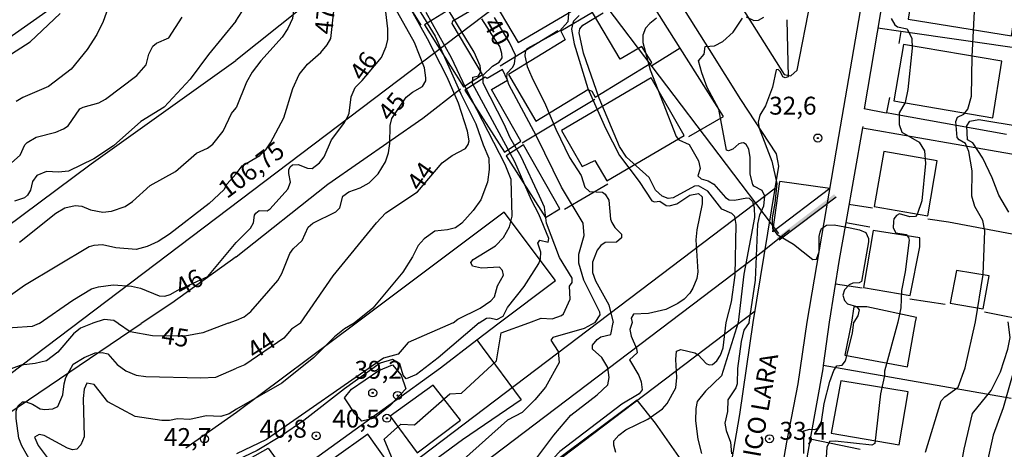
# Model space of a CAD drawing. Units: millimetres. Extents: x 178785 to 179705, y 1672288 to 1673163.
# Drawn here: x 179238 to 179375, y 1672596 to 1672656 of the extents above; entities that cross this region are included whole.
import ezdxf
from ezdxf.enums import TextEntityAlignment as Align

# ---------------------------------------------------------------- set-up
doc = ezdxf.new("R2010")
doc.units = ezdxf.units.MM
doc.header["$MEASUREMENT"] = 0
for name, color, linetype in [('V-CURVA_DE_NIVEL', 4, 'Continuous'), ('V-CURVA_MESTRA', 1, 'Continuous'), ('V-EDIFICACAO', 7, 'Continuous'), ('V-LOTE', 1, 'Continuous'), ('V-NOME_DOS_LOGRADOUROS', 7, 'Continuous'), ('V-PONTO_DE_APARELHO', 4, 'Continuous'), ('V-QUADRA', 2, 'Continuous'), ('V-TESTADA', 250, 'Continuous'), ('V-TEXTO_DE_ALTIMETRIA', 7, 'Continuous')]:
    doc.layers.add(name, color=color, linetype=linetype)
doc.dimstyles.new('ISO-25', dxfattribs={"dimtxt": 2.5, "dimasz": 2.5, "dimexe": 1.25, "dimexo": 0.625, "dimtad": 1, "dimtxsty": 'Standard', "dimcen": 2.5, "dimadec": 0, "dimazin": 0, "dimtfac": 1, "dimtmove": 0, "dimatfit": 3, "dimfxl": 0, "dimarcsym": 0})

# ---------------------------------------------------------------- blocks, each defined once
blk = doc.blocks.new('805')
at = {"color": 0, "linetype": 'ByBlock', "lineweight": -2}
for radius in [0.562, 0.0806]:
    blk.add_circle((0, 0), radius, dxfattribs=at)
blk = doc.blocks.new('*D9')
at = {"color": 0, "lineweight": -2}
for p, q in [((179343.86, 1672625.74), (179313.39, 1672665.98)), ((179231.04, 1672602.04), (179312.15, 1672663.47)), ((179258.77, 1672561.29), (179228.29, 1672601.53))]:
    blk.add_line(p, q, dxfattribs=at)
at = {"color": 0}
for points in [[(179311.9, 1672663.8), (179312.4, 1672663.14), (179314.14, 1672664.98)], [(179230.79, 1672602.37), (179231.29, 1672601.71), (179229.05, 1672600.53)]]:
    blk.add_solid(points, dxfattribs=at)
at = {"layer": 'Defpoints', "color": 0}
for p in [(179314.14, 1672664.98), (179344.24, 1672625.25), (179259.14, 1672560.79)]:
    blk.add_point(p, dxfattribs=at)
at = {"color": 0, "insert": (179270.34, 1672634.42), "char_height": 2.5, "attachment_point": 5, "rotation": 37.1404}
blk.add_mtext('106,75', dxfattribs=at)

msp = doc.modelspace()

# ---------------------------------------------------------------- hatches: boundary and pattern name
msp.add_hatch(color=6).paths.add_polyline_path([(179343.625, 1672625.207), (179343.927, 1672624.808), (179351.898, 1672630.846), (179351.597, 1672631.245)])

# ---------------------------------------------------------------- linework, layer by layer
at = {"color": 6}
for p, q in [((179343.021, 1672626.004), (179343.988, 1672633.009)), ((179350.993, 1672632.042), (179343.988, 1672633.009)), ((179255.661, 1672565.683), (179343.382, 1672632.123)), ((179350.993, 1672632.042), (179343.021, 1672626.004)), ((179351.898, 1672630.846), (179343.927, 1672624.808)), ((179345.351, 1672626.2), (179341.576, 1672623.215)), ((179259.145, 1672560.795), (179341.972, 1672623.528)), ((179262.595, 1672555.881), (179340.561, 1672614.933))]:
    msp.add_line(p, q, dxfattribs=at)
at = {"layer": 'V-CURVA_DE_NIVEL'}
for points in [[(179268.03, 1672634.09), (179268.86, 1672635.2), (179271.34, 1672636.65), (179272.17, 1672637.46), (179272.83, 1672638.44), (179274.7, 1672641.94), (179275.94, 1672646.03), (179276.85, 1672647.99), (179277.98, 1672649.42), (179279.86, 1672651.06), (179280.76, 1672652.12), (179281.25, 1672653.02), (179281.69, 1672656.81), (179280.33, 1672661.52), (179279.14, 1672667.89), (179278.37, 1672670.36), (179277.2, 1672673.24), (179275.94, 1672675.99), (179273.77, 1672679.27), (179270.95, 1672684.06), (179267.93, 1672690.15)], [(179267.93, 1672686.97), (179270.47, 1672681.4), (179271.61, 1672679.52), (179273.26, 1672677.24), (179273.77, 1672675.92), (179274.64, 1672670.96), (179274.62, 1672668.91), (179275.32, 1672663.35), (179276.03, 1672659.58), (179276.15, 1672657.71), (179275.9, 1672655.79), (179275.26, 1672654.42), (179274.47, 1672653.19), (179271.49, 1672649.91), (179270.25, 1672648.29), (179269.46, 1672646.92), (179268.01, 1672643.33)], [(179267.99, 1672655.43), (179269.68, 1672658.05), (179270.44, 1672659.83), (179270.78, 1672662.73), (179270.78, 1672664.99), (179269.7, 1672670.87), (179267.95, 1672675.46)], [(179288.32, 1672665.59), (179295.84, 1672653.34), (179299.44, 1672645.26), (179301.51, 1672641.09), (179302.53, 1672638.15), (179303.36, 1672636.27), (179303.4, 1672634.69), (179303.15, 1672632.95), (179302.21, 1672630.47), (179301.17, 1672628.98), (179299.59, 1672627.21), (179298.7, 1672626.55), (179297.55, 1672626.25), (179295.8, 1672626.06), (179294.31, 1672625.02), (179293.45, 1672624.06), (179292.69, 1672622.51), (179291.3, 1672620.33), (179287.13, 1672615.3), (179284.53, 1672613.24)], [(179301.99, 1672613.27), (179303.02, 1672613.92), (179303.47, 1672613.98), (179304.45, 1672613.75), (179305.35, 1672614.19), (179305.94, 1672615.43), (179308.26, 1672618.37), (179310.31, 1672621.57), (179310.56, 1672622.21), (179310.59, 1672623.15), (179310.2, 1672624.42), (179310.46, 1672624.83), (179311.61, 1672624.53), (179311.71, 1672625.06), (179310.33, 1672628.47), (179309.28, 1672630.43), (179306.96, 1672635.76), (179301.08, 1672646.71), (179301.1, 1672647.61), (179301.89, 1672647.79), (179302.23, 1672648.33), (179302.11, 1672649.18), (179301.27, 1672651.1), (179294.28, 1672662.61)], [(179250.94, 1672659.59), (179249.43, 1672655.37), (179248.54, 1672653.59), (179247.22, 1672651.48), (179244.99, 1672648.72), (179241.79, 1672646.3), (179238.2, 1672644.76), (179237.28, 1672644.2)], [(179268.05, 1672624.52), (179270.04, 1672626.51), (179270.44, 1672627.26), (179270.57, 1672628.32), (179270.76, 1672628.58), (179271.23, 1672628.96), (179272.34, 1672628.92), (179272.79, 1672629.21), (179275.26, 1672631.97), (179275.64, 1672632.95), (179275.39, 1672634.14), (179275.39, 1672634.65), (179275.6, 1672635.08), (179275.92, 1672635.33), (179276.71, 1672635.42), (179277.99, 1672634.9), (179278.63, 1672634.86), (179279.67, 1672635.65), (179280.33, 1672636.48), (179281.35, 1672638.83), (179283.1, 1672641.11), (179283.63, 1672642.11), (179283.82, 1672642.58), (179284.08, 1672644.84), (179284.65, 1672646.16), (179285.64, 1672647.12), (179288.35, 1672650.34), (179289.01, 1672651.89), (179289.24, 1672652.85), (179289.24, 1672654.38), (179288.83, 1672657.55)], [(179277.02, 1672613.23), (179281.57, 1672619.86), (179287.62, 1672627.26), (179288.96, 1672628.64), (179293.35, 1672631.6), (179296.84, 1672635.65), (179298.23, 1672636.65), (179300.1, 1672637.65), (179300.46, 1672638.19), (179300.57, 1672638.7), (179300.36, 1672640.06), (179299.08, 1672643.98), (179297.5, 1672647.61), (179294.78, 1672652.98), (179291.86, 1672658.13)], [(179234.5, 1672649.5), (179239.24, 1672652.53), (179243.44, 1672656.49)], [(179298.35, 1672613.27), (179299.03, 1672613.77), (179302.15, 1672615.32), (179303.62, 1672616.33), (179304.11, 1672616.9), (179304.53, 1672618.46), (179305.39, 1672619.95), (179305.26, 1672620.59), (179304.81, 1672621.06), (179302.32, 1672620.93), (179301.04, 1672621.2), (179300.83, 1672621.7), (179301.15, 1672622.1), (179304.28, 1672624.02), (179305.39, 1672625.19), (179306.24, 1672626.68), (179306.62, 1672628.17), (179306.47, 1672633.29), (179305.6, 1672635.42), (179300.06, 1672646.14), (179298.12, 1672650.33), (179294.56, 1672656.64)], [(179318.18, 1672613.3), (179318.9, 1672614.38), (179318.85, 1672614.75), (179316.61, 1672619.23), (179315.93, 1672621.61), (179315.91, 1672622.85), (179316.68, 1672625.49), (179316.53, 1672627.19), (179313.48, 1672632.22), (179309.99, 1672639.34), (179306.15, 1672646.58), (179305.84, 1672647.52), (179305.92, 1672648.16), (179306.66, 1672648.97), (179306.92, 1672649.48), (179307.05, 1672650.67), (179306.22, 1672652.46), (179304.13, 1672655.96)], [(179314.51, 1672657.08), (179314.36, 1672655.36), (179313.25, 1672654.08), (179308.63, 1672651.56), (179308.41, 1672651.1), (179308.39, 1672650.59), (179308.71, 1672649.1), (179309.33, 1672647.61), (179311.27, 1672643.73), (179312.69, 1672640.32), (179314.63, 1672636.36), (179316.23, 1672633.84), (179316.76, 1672632.22), (179317.41, 1672631.62), (179319.24, 1672631.54), (179319.62, 1672631.26), (179320.09, 1672630.43), (179320.34, 1672627.75), (179320.51, 1672627.28), (179320.94, 1672626.6), (179321.88, 1672625.66), (179321.88, 1672625.15), (179321.16, 1672624.55), (179319.62, 1672624.51), (179319, 1672624.08), (179318.47, 1672623.42), (179317.83, 1672621.76), (179317.83, 1672620.29), (179318.25, 1672619.14), (179320.13, 1672615.77), (179320.72, 1672613.31)], [(179315.98, 1672656.21), (179315.15, 1672655.45), (179315.06, 1672655.15), (179314.89, 1672654.3), (179315.27, 1672652.27), (179317.19, 1672646.03), (179319.66, 1672640.49), (179321.58, 1672636.65), (179324.35, 1672633.03), (179326.14, 1672630.3), (179326.5, 1672630.17), (179327.25, 1672630.26), (179328.12, 1672629.66), (179328.53, 1672629.62), (179329.59, 1672629.9), (179331.43, 1672631.11), (179332.66, 1672631.35), (179333.15, 1672630.9), (179333.17, 1672629.88), (179332.4, 1672626.26), (179332.28, 1672624.89), (179332.57, 1672620.42), (179332.4, 1672619.48), (179331.87, 1672618.12), (179331.42, 1672617.41), (179330.62, 1672616.6), (179329.74, 1672615.96)], [(179336.51, 1672613.34), (179337.26, 1672616.2), (179337.77, 1672619.91), (179337.9, 1672627.02), (179337.71, 1672628.13), (179337.28, 1672628.56), (179335.9, 1672629.17), (179333.96, 1672631.69), (179332.62, 1672632.43), (179332.07, 1672632.39), (179329.12, 1672630.73), (179328.4, 1672630.66), (179327.55, 1672630.98), (179326.63, 1672631.83), (179325.76, 1672633.59), (179322.6, 1672636.44), (179321.58, 1672637.93), (179318.74, 1672644.67), (179316.57, 1672650.97), (179315.95, 1672653.79), (179316.06, 1672654.38), (179316.46, 1672654.85), (179319.32, 1672656.6)], [(179339.7, 1672613.34), (179340.59, 1672619.23), (179340.95, 1672627.07), (179341.22, 1672628.36), (179341.76, 1672629.62), (179341.91, 1672630.99), (179341.55, 1672631.77), (179340.37, 1672632.39), (179340.25, 1672632.61), (179339.86, 1672634.06), (179339.86, 1672636.4), (179339.69, 1672637.55), (179339.29, 1672638.19), (179338.93, 1672638.44), (179338.59, 1672638.4), (179338.26, 1672638.29), (179337.45, 1672637.53), (179336.84, 1672637.31), (179336.56, 1672637.38), (179335.47, 1672643.13), (179333.85, 1672646.16), (179333.09, 1672648.2), (179332.66, 1672649.91), (179333.41, 1672650.8), (179333.55, 1672651.87), (179334.88, 1672651.99), (179336.05, 1672652.59), (179337.48, 1672653.91), (179338.77, 1672655.85)], [(179339.31, 1672656.04), (179340.35, 1672655.53), (179341.01, 1672655.57), (179341.78, 1672656)], [(179359.55, 1672655.79), (179360.08, 1672654.94), (179360.44, 1672654.64), (179361.79, 1672654.38), (179362.45, 1672653.02), (179362.49, 1672651.65), (179361.89, 1672645.86), (179361.51, 1672644.05), (179360.68, 1672642.62), (179360.66, 1672641), (179361.06, 1672639.91), (179363.47, 1672638.53), (179364.21, 1672637.29), (179364.36, 1672635.55), (179363.85, 1672630.31), (179363.21, 1672628.39), (179362.96, 1672628.13), (179362.15, 1672628.09), (179360.75, 1672628.51), (179360.32, 1672628.26), (179359.93, 1672627.79), (179359.87, 1672627.45), (179359.85, 1672626.56), (179360.23, 1672625.87), (179361.64, 1672625.62), (179361.98, 1672625.19), (179362.06, 1672624.81), (179361.51, 1672620.38), (179361.02, 1672617.78), (179360.91, 1672615.35), (179360.48, 1672613.38)], [(179371.36, 1672613.4), (179372.42, 1672620.03), (179372.67, 1672626.13), (179372.38, 1672627.58), (179371.27, 1672629.54), (179370.84, 1672630.99), (179370.88, 1672634.52), (179370.44, 1672637.21), (179369.95, 1672638.32), (179369.05, 1672638.85), (179368.8, 1672639.17), (179368.61, 1672641.43), (179368.83, 1672642.01), (179369.71, 1672642.43), (179370.29, 1672643.13), (179370.8, 1672644.96), (179370.88, 1672650.5), (179371.21, 1672656.77)], [(179267.99, 1672655.43), (179264.16, 1672650.79), (179261.6, 1672647.31), (179257.98, 1672643.4), (179254.72, 1672641.41), (179250.88, 1672638), (179248.13, 1672636.2), (179244.62, 1672634.46), (179243.18, 1672634.32), (179241.52, 1672634.4), (179240.18, 1672633.87), (179239.57, 1672633.03), (179239.27, 1672631.82), (179238.87, 1672631.11), (179238.44, 1672630.75), (179237.06, 1672630.27)], [(179344.98, 1672655.64), (179345.15, 1672647.65), (179344.74, 1672647.52), (179344.44, 1672647.64), (179344.12, 1672648.33), (179343.78, 1672648.67), (179343.48, 1672648.61), (179342.97, 1672646.2), (179341.99, 1672643.6), (179341.23, 1672642.28), (179340.97, 1672641.3), (179341.1, 1672640.49), (179342.89, 1672635.85), (179343.57, 1672632.73), (179343.31, 1672630.01), (179342.93, 1672627.96), (179342.99, 1672626.47), (179343.63, 1672625.6), (179345.92, 1672624.27), (179348.64, 1672622.1), (179349.11, 1672622.18), (179349.51, 1672623.18), (179349.49, 1672625.32), (179349.64, 1672625.96), (179349.85, 1672626.47), (179350.52, 1672626.92), (179351.58, 1672626.96), (179353.84, 1672626.55), (179355.16, 1672626.27), (179356.01, 1672625.89), (179356.4, 1672625.04), (179356.4, 1672624.59), (179355.42, 1672619.06), (179355.08, 1672618.84), (179354.23, 1672618.8), (179353.69, 1672618.6), (179353.03, 1672617.86), (179352.82, 1672617.14)], [(179237.77, 1672624.55), (179242.85, 1672628.61), (179244.11, 1672629.35), (179245.55, 1672629.67), (179246.47, 1672629.59), (179247.67, 1672629.08), (179249.41, 1672628.73), (179250.62, 1672628.87), (179252.51, 1672629.54), (179253.54, 1672630.21), (179256.01, 1672632.47), (179259.54, 1672634.43), (179262.51, 1672636.98), (179264.03, 1672637.68), (179264.79, 1672638.26), (179266.2, 1672640.07), (179267.36, 1672642.51), (179268.01, 1672643.32)], [(179268.01, 1672643.33), (179268.01, 1672643.32)], [(179268.03, 1672634.09), (179266.72, 1672632.63), (179266.31, 1672631.88), (179264.28, 1672629.93), (179258.7, 1672625.65), (179257.13, 1672624.66), (179255.6, 1672623.96), (179254.04, 1672623.54), (179251.23, 1672623.73), (179249.35, 1672624.15), (179248.13, 1672624.09), (179247.49, 1672623.88), (179238.46, 1672618.49), (179234.63, 1672615.79), (179231.96, 1672614.35), (179230.43, 1672613.14)], [(179240.5, 1672613.16), (179245.2, 1672616.44), (179247.81, 1672618.02), (179248.8, 1672618.31), (179250.85, 1672618.56), (179253.4, 1672618.39), (179254.68, 1672618.1), (179257.26, 1672617.06), (179258.06, 1672617), (179258.83, 1672617.21), (179259.86, 1672617.83), (179264.05, 1672619.74), (179268.05, 1672624.52)], [(179329.74, 1672615.96), (179328.08, 1672615.13), (179325.63, 1672614.58), (179323.56, 1672614.49), (179323.24, 1672613.94), (179323.35, 1672613.31)], [(179352.82, 1672617.14), (179353.03, 1672616.41), (179353.48, 1672615.92), (179354.71, 1672615.54), (179355.07, 1672615.07), (179354.9, 1672614.24), (179354.34, 1672613.37)], [(179240.49, 1672613.16), (179239.51, 1672612.78), (179236.76, 1672612.56), (179235.01, 1672612.14), (179233.05, 1672611.2), (179231.11, 1672609.75), (179230.54, 1672608.82), (179230.39, 1672607.45), (179230.75, 1672605.79), (179231.65, 1672603.74), (179231.9, 1672602.76), (179231.9, 1672601.96), (179230.94, 1672601.55), (179230.26, 1672601.97), (179229.96, 1672601.89), (179229.05, 1672599.4), (179227.72, 1672597.48), (179225.98, 1672596.07), (179223.95, 1672595.33)], [(179240.5, 1672613.16), (179240.49, 1672613.16)], [(179277.01, 1672613.23), (179275.75, 1672612.4), (179274.67, 1672611.13), (179269.23, 1672607.41), (179268.08, 1672606.93)], [(179284.53, 1672613.24), (179283.15, 1672612.42), (179281.75, 1672611.32), (179278.87, 1672608.41), (179274.43, 1672604.85), (179268.09, 1672601.22)], [(179298.34, 1672613.27), (179292.07, 1672610.53), (179290.69, 1672608.91), (179288.6, 1672608.32), (179272.28, 1672596.98), (179268.1, 1672594.94)], [(179301.98, 1672613.27), (179296.28, 1672608.37), (179293.21, 1672606.06), (179291.81, 1672605.44), (179291.35, 1672605.96), (179290.92, 1672607.56), (179289.89, 1672608.15), (179288.17, 1672607.63), (179283.18, 1672604.05), (179277.47, 1672599.61), (179274.35, 1672597.47), (179270.97, 1672595.42), (179268.11, 1672594.07)], [(179318.18, 1672613.3), (179316.68, 1672612.5), (179312.28, 1672611.22), (179311.99, 1672610.87), (179313.02, 1672609.27), (179313.18, 1672607.71), (179311.25, 1672604.3), (179309.75, 1672602.5), (179307.99, 1672600.74), (179305.94, 1672599.69), (179299.78, 1672594.15), (179290.68, 1672586.56), (179286.67, 1672583.59), (179283.06, 1672581.45), (179275.78, 1672578.18), (179272.71, 1672575.87), (179268.15, 1672573.13)], [(179323.35, 1672613.31), (179323.04, 1672612.33), (179323.25, 1672611.4), (179323.99, 1672609.7), (179324.05, 1672609.07), (179322.99, 1672608.1), (179324.3, 1672605.93), (179324.62, 1672605.03), (179324.75, 1672603.92), (179324.33, 1672603.35), (179321.93, 1672601.89), (179313.28, 1672595.27), (179308.38, 1672590.1), (179302.96, 1672585.74), (179300.99, 1672583.96), (179294.92, 1672579.39), (179294.62, 1672578.86), (179294.24, 1672577.25), (179291.02, 1672575.24), (179280.45, 1672567.03), (179275.29, 1672563.93), (179272.41, 1672562.97), (179268.17, 1672559.37)], [(179277.02, 1672613.23), (179277.01, 1672613.23)], [(179298.35, 1672613.27), (179298.34, 1672613.27)], [(179301.98, 1672613.27), (179301.99, 1672613.27)], [(179309.77, 1672594.03), (179312.41, 1672597.57), (179314.82, 1672600.36), (179318.49, 1672603.21), (179319.95, 1672604.6), (179320.14, 1672605.61), (179319.98, 1672607.01), (179319.15, 1672608.43), (179317.84, 1672609.6), (179317.85, 1672610.14), (179318.46, 1672610.93), (179318.99, 1672611.31), (179320.41, 1672611.62), (179320.72, 1672613.31)], [(179321.1, 1672595.14), (179320.79, 1672596.17), (179320.81, 1672596.78), (179321.49, 1672597.59), (179322.48, 1672598.31), (179325.58, 1672599.8), (179327.63, 1672601.25), (179328.27, 1672602.02), (179329.45, 1672604.17), (179329.61, 1672605.61), (179329.47, 1672608.13), (179329.58, 1672609.31), (179330.16, 1672609.54), (179332.11, 1672609.09), (179332.59, 1672608.82), (179333.72, 1672607.58), (179334.12, 1672607.38), (179334.6, 1672607.44), (179335.21, 1672607.98), (179335.71, 1672608.74), (179336.07, 1672609.76), (179336.51, 1672613.34)], [(179339.7, 1672613.34), (179338.96, 1672612.26), (179338.62, 1672610.66), (179338.1, 1672606.89), (179338.03, 1672604.74), (179337.87, 1672604.2), (179336.75, 1672602.53), (179336.7, 1672600.9), (179336.34, 1672599.27), (179336.5, 1672598.21), (179337.11, 1672596.58), (179337.24, 1672594.95)], [(179347.37, 1672595), (179347.37, 1672598.17), (179348.2, 1672598.41), (179348.91, 1672598.35), (179349.33, 1672598.53), (179349.81, 1672599.42), (179350.22, 1672602.02), (179350.98, 1672605.09), (179351.54, 1672606.63), (179351.99, 1672607.27), (179352.73, 1672607.34), (179353.16, 1672607.97), (179354.18, 1672611.84), (179354.34, 1672613.37)], [(179360.48, 1672613.38), (179358.62, 1672606.51), (179358.63, 1672605.93), (179358.06, 1672603.37), (179357.29, 1672596.39), (179356.84, 1672596.17), (179351.72, 1672596.75), (179350.93, 1672596.69), (179350.58, 1672595.89), (179350.49, 1672594.44)], [(179379.11, 1672613.42), (179377.73, 1672611.9), (179376.98, 1672607.65), (179375.2, 1672601.41), (179373.81, 1672597.57), (179373.09, 1672594.22), (179371.63, 1672590.38), (179371.24, 1672587.5), (179370.24, 1672585.1), (179368.39, 1672581.96), (179367.53, 1672581.81), (179363.69, 1672582.04), (179362.4, 1672581.75), (179361.8, 1672581.22), (179361.58, 1672578.31), (179361.19, 1672576.39), (179359.93, 1672574.12), (179359.17, 1672573.61)], [(179364.36, 1672595.18), (179366.53, 1672602.37), (179367.06, 1672602.93), (179368.93, 1672604.26), (179369.92, 1672606.98), (179371.36, 1672613.4)], [(179243.98, 1672604.73), (179244.24, 1672605.62), (179245.26, 1672607.49), (179246.77, 1672608.43), (179248.35, 1672609.07), (179249.29, 1672609.13)], [(179249.29, 1672609.13), (179250.1, 1672608.94), (179251.42, 1672607.45), (179252.59, 1672606.57), (179254.06, 1672605.98), (179255.43, 1672605.77), (179263.1, 1672605.57), (179265.17, 1672605.66), (179268.08, 1672606.93)], [(179268.09, 1672601.22), (179267.07, 1672600.53), (179265.89, 1672600.18), (179263.86, 1672600.27), (179261.56, 1672599.74), (179259.81, 1672599.86), (179258.71, 1672599.63), (179257.64, 1672599.61), (179253.93, 1672600.16), (179250.1, 1672602.25), (179248.18, 1672604.64), (179247.16, 1672604.85), (179246.77, 1672604), (179246.64, 1672602.68), (179246.77, 1672597.35), (179246.34, 1672596.2), (179245.75, 1672595.6), (179245.16, 1672595.54), (179244.47, 1672595.77), (179241.19, 1672597.52), (179240.51, 1672597.65), (179239.83, 1672597.31), (179240.34, 1672596.12), (179242.32, 1672593.52)], [(179240.47, 1672591.9), (179238.06, 1672596.07), (179237.65, 1672597.14), (179237.27, 1672599.91), (179237.27, 1672600.93), (179237.5, 1672601.61), (179238.16, 1672602.25), (179238.68, 1672602.23), (179239.57, 1672601.91), (179240.66, 1672601.27), (179241.28, 1672601.14), (179242.39, 1672601.27), (179243.09, 1672601.57), (179243.83, 1672603.19), (179243.98, 1672604.73)]]:
    msp.add_lwpolyline(points, dxfattribs=at)
at = {"layer": 'V-CURVA_MESTRA'}
for points in [[(179268.07, 1672613.66), (179269.16, 1672614.11), (179270.1, 1672614.85), (179273.87, 1672619.18), (179274.43, 1672620.16), (179275.51, 1672622.98), (179276, 1672623.63), (179277.24, 1672624.76), (179278.07, 1672626.64), (179278.73, 1672627.19), (179281.97, 1672628.77), (179282.5, 1672629.32), (179282.95, 1672630.96), (179283.78, 1672631.56), (179285.36, 1672632.16), (179286.62, 1672632.84), (179287.89, 1672634.1), (179288.9, 1672635.76), (179289.32, 1672637.04), (179289.51, 1672638.32), (179289.53, 1672640.83), (179289.79, 1672641.83), (179291.77, 1672644.83), (179292.65, 1672645.52), (179294.09, 1672646.3), (179294.54, 1672647.11), (179294.54, 1672647.52), (179294.33, 1672648.89), (179292.97, 1672652.46), (179288.09, 1672661.12)], [(179232.6, 1672632.1), (179237.85, 1672636.7), (179238.5, 1672638.16), (179238.82, 1672638.47), (179240.09, 1672639.22), (179242.83, 1672639.92), (179243.9, 1672640.37), (179244.57, 1672640.81), (179246.18, 1672643.16), (179246.66, 1672643.43), (179248.83, 1672644.04), (179249.79, 1672644.53), (179254.13, 1672647.84), (179255.47, 1672649.35), (179255.81, 1672650.84), (179256.38, 1672651.96), (179256.89, 1672652.35), (179258.6, 1672653.12), (179260.48, 1672655.98)], [(179304.86, 1672651.87), (179304.18, 1672652.93), (179302.35, 1672655.76)], [(179326.78, 1672655.85), (179325.84, 1672655.12), (179325.25, 1672654.44), (179324.84, 1672653.49), (179324.84, 1672652.46), (179325.9, 1672648.63), (179329.51, 1672639.3), (179329.87, 1672638.87), (179331.34, 1672638.21), (179332.64, 1672635.89), (179332.87, 1672634.86), (179332.55, 1672633.8), (179333, 1672633.39), (179333.98, 1672633.14), (179334.79, 1672632.65), (179336.43, 1672630.81), (179336.92, 1672630.45), (179337.69, 1672630.41), (179339.4, 1672630.75), (179339.73, 1672630.71), (179340.18, 1672630.24), (179340.42, 1672629.41), (179340.48, 1672628), (179338.99, 1672620.08), (179338.19, 1672613.34)], [(179308.93, 1672613.29), (179310.67, 1672613.93), (179312.18, 1672613.81), (179313.49, 1672614.28), (179313.76, 1672614.51), (179314.7, 1672616.58), (179314.61, 1672618.41), (179315, 1672618.92), (179315, 1672619.5), (179313.21, 1672622.42), (179311.39, 1672627.19), (179311.12, 1672629.43), (179310.44, 1672630.99), (179307.84, 1672636.48), (179306.26, 1672639.21), (179305.54, 1672640.92), (179302.55, 1672646.75), (179302.55, 1672647.9), (179303.87, 1672649.16), (179304.77, 1672649.71), (179305.19, 1672650.31), (179305.17, 1672650.93), (179304.86, 1672651.87)], [(179376.02, 1672628.73), (179374.61, 1672631.11), (179373.66, 1672633.54), (179372.36, 1672636.27), (179370.99, 1672638.44), (179370.22, 1672638.87), (179370.14, 1672640.79), (179370.58, 1672641.47), (179371.82, 1672641.7), (179377.75, 1672640.7)], [(179247.89, 1672613.17), (179246.29, 1672612.54), (179245.3, 1672611.75), (179243.11, 1672609.15), (179241.51, 1672607.98), (179239.96, 1672607.58), (179238, 1672607.34), (179236.8, 1672606.94), (179234.84, 1672606), (179233.9, 1672606.09), (179233.31, 1672606.57), (179232.73, 1672606.81), (179232.43, 1672606.73), (179232.09, 1672605.81), (179233.18, 1672604.47), (179234.84, 1672600.72), (179236.01, 1672597.05), (179235.87, 1672595.94), (179235.31, 1672595.46), (179234.29, 1672596.07), (179233.67, 1672596.2), (179230.26, 1672591.85)], [(179248.01, 1672613.22), (179247.89, 1672613.17)], [(179251.55, 1672613.18), (179250.92, 1672613.61), (179249.59, 1672613.74), (179248.01, 1672613.22)], [(179251.59, 1672613.15), (179251.55, 1672613.18)], [(179266.9, 1672613.21), (179263.35, 1672611.88), (179260.88, 1672611.4), (179256.36, 1672611.46), (179253.22, 1672612), (179251.59, 1672613.15)], [(179266.91, 1672613.21), (179266.9, 1672613.21)], [(179266.91, 1672613.21), (179268.07, 1672613.66)], [(179268.11, 1672593.3), (179272.51, 1672595.74), (179274.89, 1672592.5), (179275.6, 1672591.16), (179270.31, 1672585.99), (179275.06, 1672578.98), (179275.65, 1672579.07), (179286.29, 1672586.66), (179290.33, 1672589.96), (179291.22, 1672590.94), (179288.73, 1672597.01), (179291.05, 1672599.12), (179292.95, 1672599), (179297.88, 1672603.37), (179299.54, 1672603.46), (179304.42, 1672607.98), (179305.07, 1672611.88), (179308.92, 1672613.29)], [(179308.92, 1672613.29), (179308.93, 1672613.29)], [(179338.19, 1672613.34), (179335.86, 1672605.88), (179333.6, 1672603.71), (179332.47, 1672602.28), (179332.28, 1672601.32), (179332.22, 1672599.59), (179332.57, 1672597), (179333.07, 1672595.01)], [(179359.17, 1672573.61), (179360.7, 1672581.63), (179361.06, 1672582.79), (179366.76, 1672583.19), (179367.41, 1672583.43), (179367.62, 1672583.75), (179369.75, 1672595.62), (179370.93, 1672600.58), (179373.56, 1672603.83), (179374.83, 1672606.41), (179375.86, 1672609.6), (179376.21, 1672611.2), (179375.9, 1672613.41)], [(179284.6, 1672600.53), (179283.8, 1672601.79), (179283.18, 1672602.78), (179284.13, 1672604), (179287.96, 1672606.6), (179289.86, 1672607.4), (179291.11, 1672605.96), (179291.76, 1672604.04), (179289.56, 1672601.74), (179287.36, 1672599.94), (179285.61, 1672599.55), (179285.36, 1672599.79), (179284.6, 1672600.53)]]:
    msp.add_lwpolyline(points, dxfattribs=at)
at = {"layer": 'V-EDIFICACAO'}
for points in [[(179303.31, 1672659.48), (179307.45, 1672652.46), (179318.73, 1672659.1), (179314.05, 1672667.06), (179310.43, 1672665.11), (179310.81, 1672664.3), (179310.68, 1672663.83), (179303.31, 1672659.48)], [(179362.99, 1672662.21), (179361.96, 1672655.69), (179376.4, 1672653.39), (179377.38, 1672659.91), (179362.99, 1672662.21)], [(179298.2, 1672655.1), (179298.29, 1672655.48), (179300.63, 1672656.84), (179299.78, 1672658.29), (179294.33, 1672654.93), (179299.78, 1672646.24), (179302.46, 1672647.98), (179298.2, 1672655.1)], [(179313.41, 1672654.03), (179314.01, 1672652.84), (179306.08, 1672647.98), (179309.92, 1672641.47), (179317.16, 1672645.9), (179317.75, 1672645.64), (179318.18, 1672644.79), (179326.14, 1672649.64), (179324.74, 1672651.9), (179321.67, 1672650.11), (179317.84, 1672656.63), (179313.41, 1672654.03)], [(179361.28, 1672652.16), (179359.92, 1672644.32), (179373.76, 1672641.94), (179375.04, 1672649.82), (179361.28, 1672652.16)], [(179303.7, 1672645.9), (179305.96, 1672647.17), (179305.23, 1672648.67), (179303.1, 1672647.43), (179302.85, 1672647.6), (179299.99, 1672645.81), (179305.53, 1672637.12), (179307.83, 1672638.66), (179303.7, 1672645.9)], [(179313.49, 1672640.15), (179316.39, 1672635.12), (179318.14, 1672635.97), (179319.84, 1672633.12), (179330.62, 1672639.47), (179326.02, 1672647.52), (179313.49, 1672640.15)], [(179305.74, 1672636.61), (179311.24, 1672628.01), (179313.28, 1672629.2), (179308.17, 1672638.15), (179305.74, 1672636.61)], [(179358.56, 1672637.21), (179357.19, 1672629.54), (179364.69, 1672628.22), (179365.97, 1672635.89), (179358.56, 1672637.21)], [(179357.07, 1672626.18), (179355.7, 1672618.21), (179362.22, 1672617.11), (179363.58, 1672623.88), (179363.58, 1672625.15), (179357.07, 1672626.18)], [(179368.69, 1672620.6), (179367.8, 1672616.04), (179372.4, 1672615.23), (179373.25, 1672619.83), (179368.69, 1672620.6)], [(179362.96, 1672613.39), (179363.11, 1672614), (179356.17, 1672615.49), (179354.34, 1672615.49), (179354.02, 1672613.37), (179353.11, 1672608.75), (179361.86, 1672607.1)], [(179352.51, 1672605.18), (179351.19, 1672597.86), (179360.68, 1672596.24), (179361.96, 1672603.61), (179352.51, 1672605.18)], [(179289.56, 1672600.24), (179293.31, 1672595.09), (179299.36, 1672599.69), (179295.57, 1672604.58), (179289.56, 1672600.24)], [(179286.41, 1672597.73), (179281.73, 1672594.36), (179286.41, 1672587.76), (179291.14, 1672591.08), (179286.41, 1672597.73)]]:
    msp.add_lwpolyline(points, close=True, dxfattribs=at)
at = {"layer": 'V-LOTE'}
for points in [[(179377.95, 1672773.97), (179355.78, 1672643.17)], [(179210.28, 1672634.86), (179244.74, 1672659.09), (179248.59, 1672661.66), (179263.87, 1672672.52), (179267.95, 1672675.73)], [(179330.07, 1672651.67), (179318.41, 1672670.1)], [(179287.88, 1672664.54), (179287.37, 1672664.23), (179277.15, 1672657.23), (179268, 1672649.95)], [(179293.89, 1672654.87), (179287.88, 1672664.54)], [(179360.93, 1672654), (179357.7, 1672654.47)], [(179304.93, 1672649.2), (179313, 1672654.12)], [(179360.93, 1672654), (179360.64, 1672652.31)], [(179378.43, 1672651.45), (179360.93, 1672654)], [(179330.07, 1672651.67), (179326.14, 1672649.19)], [(179336.13, 1672642.09), (179330.07, 1672651.67)], [(179223.59, 1672617.51), (179247.77, 1672635.51), (179268, 1672649.95)], [(179268.05, 1672622.49), (179280.86, 1672632.65), (179294.12, 1672641.87), (179299.38, 1672645.98)], [(179359.31, 1672644.76), (179358.89, 1672642.67)], [(179318.14, 1672644.49), (179307.99, 1672638.38)], [(179331.31, 1672639.31), (179336.13, 1672642.09)], [(179358.89, 1672642.67), (179358.87, 1672642.58), (179355.78, 1672643.17)], [(179358.89, 1672642.67), (179359.89, 1672642.49), (179375.7, 1672639.63)], [(179355.61, 1672640.72), (179355.57, 1672640.51)], [(179355.57, 1672640.51), (179353.21, 1672627.28)], [(179355.57, 1672640.51), (179383.34, 1672635.69)], [(179313.91, 1672629.16), (179319.98, 1672632.68)], [(179356.97, 1672629.28), (179353.67, 1672629.83)], [(179304.8, 1672613.28), (179312.66, 1672619.17), (179305.48, 1672628.76), (179284.82, 1672613.24)], [(179353.21, 1672627.28), (179352.29, 1672622.12)], [(179353.21, 1672627.28), (179356.56, 1672626.68)], [(179382.14, 1672624.58), (179367.56, 1672627.35), (179364.67, 1672627.76)], [(179268.05, 1672622.49), (179259.05, 1672616.03), (179254.76, 1672613.18)], [(179352.29, 1672622.12), (179350.89, 1672613.36)], [(179355.52, 1672618.13), (179351.78, 1672618.68)], [(179362.15, 1672616.64), (179367.11, 1672615.86)], [(179372.59, 1672614.79), (179379.63, 1672613.42)], [(179236.14, 1672600.56), (179254.75, 1672613.18)], [(179254.76, 1672613.18), (179254.75, 1672613.18)], [(179284.82, 1672613.24), (179268.09, 1672600.75)], [(179301.68, 1672610.89), (179304.8, 1672613.28)], [(179350.89, 1672613.36), (179350.06, 1672607.3)], [(179274.94, 1672591.31), (179296.59, 1672607), (179301.68, 1672610.89)], [(179301.68, 1672610.89), (179302.42, 1672609.89), (179307.87, 1672602.49), (179299.66, 1672596.9), (179291.39, 1672590.81)], [(179350, 1672606.86), (179348.25, 1672597.05)], [(179350.06, 1672607.3), (179350, 1672606.86)], [(179376.34, 1672602.71), (179350.06, 1672607.3)], [(179331.21, 1672592.72), (179326.62, 1672599.26), (179324.08, 1672602.45), (179291.89, 1672578.49)], [(179268.09, 1672600.75), (179260.99, 1672595.76)], [(179348.25, 1672597.05), (179346.69, 1672588.27)], [(179348.25, 1672597.05), (179355.22, 1672595.61)]]:
    msp.add_lwpolyline(points, dxfattribs=at)
at = {"layer": 'V-QUADRA'}
for points in [[(179273.73, 1672781.02), (179273.14, 1672761.54), (179273.35, 1672759.49), (179281.17, 1672747.53), (179293.95, 1672727.19), (179293.95, 1672727.19), (179319.69, 1672686.85), (179332.64, 1672666.94), (179340.15, 1672655.04), (179340.15, 1672655.04), (179344.61, 1672647.97), (179345.55, 1672647.8), (179346.45, 1672648.57), (179348.32, 1672658.35), (179348.32, 1672658.35), (179348.46, 1672659.08), (179362.82, 1672740.35), (179366.28, 1672760.69), (179369.13, 1672775.27)], [(179335.96, 1672586.17), (179338.4, 1672600.45), (179340.3, 1672613.34), (179340.3, 1672613.34), (179343.88, 1672635.16), (179343.73, 1672635.91), (179343.73, 1672635.91), (179343.52, 1672636.91), (179338.56, 1672644.47), (179334.17, 1672651.47), (179334.17, 1672651.47), (179321.15, 1672672.22), (179284.45, 1672729.01), (179268.65, 1672754.31), (179267.8, 1672755.17), (179267.8, 1672755.17), (179265.88, 1672757.73), (179266.51, 1672778.54)], [(179375.42, 1672774.27), (179356.41, 1672663.7), (179356.41, 1672663.7), (179352.22, 1672639.3), (179352.22, 1672639.3), (179347.76, 1672613.36), (179347.76, 1672613.36), (179346.51, 1672604.75), (179344.92, 1672596.6), (179342.01, 1672579.66)]]:
    msp.add_lwpolyline(points, dxfattribs=at)
at = {"layer": 'V-TESTADA'}
for points in [[(179377.95, 1672773.97), (179355.78, 1672643.17)], [(179330.07, 1672651.67), (179318.41, 1672670.1)], [(179336.13, 1672642.09), (179330.07, 1672651.67)], [(179355.61, 1672640.72), (179355.57, 1672640.51)], [(179355.57, 1672640.51), (179353.21, 1672627.28)], [(179353.21, 1672627.28), (179352.29, 1672622.12)], [(179352.29, 1672622.12), (179350.89, 1672613.36)], [(179350.89, 1672613.36), (179350.06, 1672607.3)], [(179350, 1672606.86), (179348.25, 1672597.05)], [(179350.06, 1672607.3), (179350, 1672606.86)], [(179348.25, 1672597.05), (179346.69, 1672588.27)]]:
    msp.add_lwpolyline(points, dxfattribs=at)

# ---------------------------------------------------------------- block references
at = {"layer": 'V-PONTO_DE_APARELHO', "xscale": 0.999998301267624, "yscale": 0.999998301267624, "zscale": 0.999998301267624}
for p in [(179349.31, 1672639.1), (179287.11, 1672603.48), (179290.58, 1672603.12), (179289.1, 1672599.93), (179279.22, 1672597.48), (179263.6, 1672597.05), (179342.57, 1672597.07)]:
    msp.add_blockref('805', p, dxfattribs=at)

# ---------------------------------------------------------------- texts
at = {"layer": 'V-NOME_DOS_LOGRADOUROS', "color": 6}
msp.add_text('R. EURICO LARA', height=2.5, rotation=80, dxfattribs=at).set_placement((179340.21, 1672583.87), align=Align.BOTTOM_LEFT)
at = {"layer": 'V-TEXTO_DE_ALTIMETRIA'}
for s, height, rotation, p in [('47', 2.5, 84, (179282.23, 1672653.42)), ('40', 2.4998, 299, (179301.78, 1672654.67)), ('46', 2.5, 55, (179286.38, 1672646.46)), ('45', 2.5, 51, (179290.16, 1672640.76)), ('44', 2.5, 55, (179294.38, 1672631.07)), ('44', 2.4998, 33, (179271.03, 1672607.4))]:
    msp.add_text(s, height=height, rotation=rotation, dxfattribs=at).set_placement(p, align=Align.BOTTOM_LEFT)
for s, height, p in [('32,6', 2.5, (179342.51, 1672641.59)), ('39,2', 2.5, (179284.57, 1672604.68)), ('40,5', 2.5, (179281.47, 1672597.86)), ('40,8', 2.4998, (179271.29, 1672596.44)), ('33,4', 2.4998, (179343.96, 1672596.15))]:
    msp.add_text(s, height=height, dxfattribs=at).set_placement(p, align=Align.BOTTOM_LEFT)
for s, height, rotation, p in [('46', 2.5, 29, (179261.448, 1672618.944)), ('45', 2.4998, 351, (179259.522, 1672611.353))]:
    msp.add_text(s, height=height, rotation=rotation, dxfattribs=at).set_placement(p, align=Align.MIDDLE_CENTER)
msp.add_text('42,7', height=2.5, dxfattribs=at).set_placement((179261.25, 1672597.31), align=Align.MIDDLE_CENTER)

# ---------------------------------------------------------------- dimensions: what is measured, and where the dimension line sits
dim = msp.add_aligned_dim(p1=(179259.145, 1672560.795), p2=(179344.24, 1672625.246), distance=49.846, dimstyle='ISO-25', override={"dimzin": 0})
dim.commit()
dim.dimension.update_dxf_attribs({"geometry": '*D9', "text_midpoint": (179270.339, 1672634.416)})

doc.saveas('drawing.dxf')
